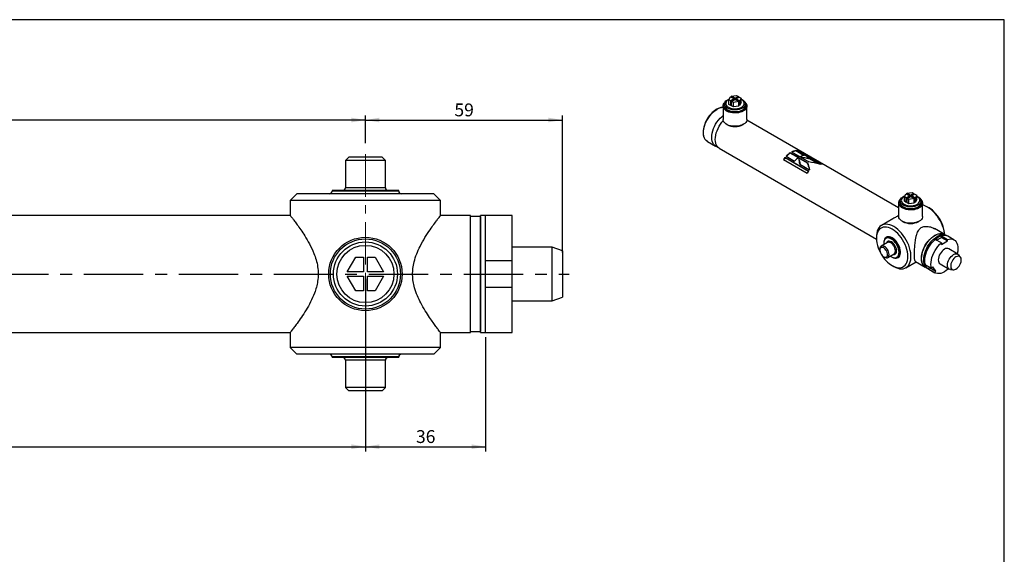
# Model space of a CAD drawing. Units: millimetres. Extents: x 6 to 416, y 5 to 292.
# Drawn here: x 205 to 416, y 178 to 292 of the extents above; entities that cross this region are included whole.
import ezdxf

# ---------------------------------------------------------------- set-up
doc = ezdxf.new("R2010")
doc.units = ezdxf.units.MM
doc.linetypes.add('CENTERX2', pattern=[20.32, 12.7, -2.54, 2.54, -2.54])
for name, color, linetype in [('CENTER', 5, 'CENTERX2'), ('DIM', 104, 'Continuous'), ('SLD-0', 179, 'Continuous')]:
    doc.layers.add(name, color=color, linetype=linetype)
doc.styles.add('SLDTEXTSTYLE6', font='TXT', dxfattribs={"width": 0.75})
doc.dimstyles.new('SLDDIMSTYLE0', dxfattribs={"dimtxt": 2.75, "dimasz": 3, "dimexe": 0, "dimexo": 0.0625, "dimgap": 0.6875, "dimtad": 1, "dimdec": 1, "dimlfac": 1.4, "dimrnd": 1e-09, "dimzin": 12, "dimdsep": 46, "dimtxsty": 'SLDTEXTSTYLE6', "dimsah": 1, "dimcen": 0.09, "dimadec": 0, "dimazin": 3, "dimtfac": 1, "dimtdec": 1, "dimtofl": 0, "dimtmove": 0, "dimatfit": 3, "dimfxl": 0, "dimfrac": 2, "dimtolj": 1, "dimtzin": 12, "dimarcsym": 0})
doc.dimstyles.new('SLDDIMSTYLE2', dxfattribs={"dimtxt": 2.75, "dimasz": 3, "dimexe": 0, "dimexo": 0.0625, "dimgap": 0.6875, "dimtad": 1, "dimlfac": 1.4, "dimrnd": 1e-09, "dimzin": 12, "dimdsep": 46, "dimtxsty": 'SLDTEXTSTYLE6', "dimsah": 1, "dimcen": 0.09, "dimadec": 0, "dimazin": 3, "dimtfac": 1, "dimtofl": 0, "dimtmove": 0, "dimatfit": 3, "dimfxl": 0, "dimfrac": 2, "dimtolj": 1, "dimtzin": 12, "dimarcsym": 0})

# ---------------------------------------------------------------- blocks, each defined once
blk = doc.blocks.new('_D_11')
at = {"layer": 'DIM'}
for p, q in [((279.29, 236.6), (279.29, 199.66)), ((305, 224.1), (305, 199.66)), ((279.29, 200.66), (305, 200.66))]:
    blk.add_line(p, q, dxfattribs=at)
for points in [[(279.29, 200.66), (282.29, 200.16), (282.29, 201.16)], [(305, 200.66), (302, 201.16), (302, 200.16)]]:
    blk.add_solid(points, dxfattribs=at)
at = {"layer": 'DIM', "insert": (290.11, 204.2), "char_height": 2.75, "attachment_point": 1, "style": 'SLDTEXTSTYLE6'}
blk.add_mtext('36', dxfattribs=at)
blk = doc.blocks.new('_D_12')
at = {"layer": 'DIM'}
for p, q in [((116.07, 236.6), (116.07, 199.66)), ((279.29, 236.6), (279.29, 199.66)), ((116.07, 200.66), (279.29, 200.66))]:
    blk.add_line(p, q, dxfattribs=at)
for points in [[(116.07, 200.66), (119.07, 200.16), (119.07, 201.16)], [(279.29, 200.66), (276.29, 201.16), (276.29, 200.16)]]:
    blk.add_solid(points, dxfattribs=at)
at = {"layer": 'DIM', "insert": (187.58, 204.2), "char_height": 2.75, "attachment_point": 1, "style": 'SLDTEXTSTYLE6'}
blk.add_mtext('228.5', dxfattribs=at)
blk = doc.blocks.new('_D_13')
at = {"layer": 'DIM'}
for p, q in [((279.29, 265.6), (279.29, 271.54)), ((279.29, 270.54), (321.43, 270.54)), ((321.43, 242.17), (321.43, 271.54))]:
    blk.add_line(p, q, dxfattribs=at)
for points in [[(279.29, 270.54), (282.29, 270.04), (282.29, 271.04)], [(321.43, 270.54), (318.43, 271.04), (318.43, 270.04)]]:
    blk.add_solid(points, dxfattribs=at)
at = {"layer": 'DIM', "insert": (298.33, 274.08), "char_height": 2.75, "attachment_point": 1, "style": 'SLDTEXTSTYLE6'}
blk.add_mtext('59', dxfattribs=at)
blk = doc.blocks.new('_D_14')
at = {"layer": 'DIM'}
for p, q in [((98.57, 250.39), (98.57, 271.54)), ((279.29, 270.54), (98.57, 270.54)), ((279.29, 265.6), (279.29, 271.54))]:
    blk.add_line(p, q, dxfattribs=at)
for points in [[(98.57, 270.54), (101.57, 270.04), (101.57, 271.04)], [(279.29, 270.54), (276.29, 271.04), (276.29, 270.04)]]:
    blk.add_solid(points, dxfattribs=at)
at = {"layer": 'DIM', "insert": (185.88, 274.08), "char_height": 2.75, "attachment_point": 1, "style": 'SLDTEXTSTYLE6'}
blk.add_mtext('253', dxfattribs=at)

msp = doc.modelspace()

# ---------------------------------------------------------------- linework, layer by layer
at = {"color": 7, "linetype": 'Continuous', "lineweight": 25}
for p, q in [((356.1431, 273.9744), (356.1431, 273.6136)), ((357.0788, 274.8372), (357.3846, 275.4961)), ((357.4548, 274.6201), (357.0788, 274.8372)), ((357.0788, 273.8877), (357.0788, 274.8372)), ((357.3846, 275.4961), (358.1784, 275.0378)), ((358.1784, 275.0378), (357.4548, 274.6201)), ((357.4548, 273.6707), (357.4548, 274.6201)), ((357.5819, 275.61), (358.7232, 275.7865)), ((358.3757, 275.1517), (357.5819, 275.61)), ((357.5819, 275.3822), (357.5819, 275.61)), ((357.6521, 274.5062), (358.3757, 274.9239)), ((358.0282, 274.2891), (357.6521, 274.5062)), ((357.6521, 273.5567), (357.6521, 274.5062)), ((359.1695, 274.4657), (358.0282, 274.2891)), ((358.0282, 273.3397), (358.0282, 274.2891)), ((358.1784, 274.81), (358.1784, 275.0378)), ((359.0992, 275.5694), (358.3757, 275.1517)), ((358.3757, 274.9239), (358.3757, 275.1517)), ((358.3757, 274.9239), (359.1695, 274.4657)), ((358.573, 275.0378), (359.2966, 275.4555)), ((359.3668, 274.5796), (358.573, 275.0378)), ((358.573, 274.81), (358.573, 275.0378)), ((358.7232, 275.7865), (359.0992, 275.5694)), ((359.0992, 275.5694), (359.0992, 275.3416)), ((359.1695, 273.5162), (359.1695, 274.4657)), ((359.2966, 275.4555), (359.6726, 275.2384)), ((359.6726, 275.2384), (359.3668, 274.5796)), ((359.3668, 274.5796), (359.3668, 273.6301)), ((359.6726, 274.289), (359.3668, 273.6301)), ((359.6726, 274.289), (359.6726, 275.2384)), ((359.7835, 274.901), (359.6726, 274.9603)), ((360.6082, 273.6136), (360.6082, 273.9744)), ((355.8175, 273.5187), (355.8175, 270.6703)), ((357.4548, 273.6707), (357.0788, 273.8877)), ((357.6521, 273.7846), (357.4548, 273.6707)), ((358.0282, 273.3397), (357.6521, 273.5567)), ((359.1695, 273.5162), (358.0282, 273.3397)), ((359.3668, 273.6301), (359.1695, 273.744)), ((360.9338, 270.6703), (360.9338, 273.5187)), ((393.3929, 251.7364), (360.9139, 270.4862)), ((356.5665, 269.6262), (356.6488, 269.5787)), ((360.1026, 269.5787), (360.1849, 269.6262)), ((352.4765, 265.9585), (354.2345, 264.9436)), ((354.9941, 264.5051), (388.6355, 245.0843)), ((372.0161, 262.4872), (370.1963, 263.5378)), ((370.2014, 263.446), (370.1963, 263.5378)), ((371.9446, 262.4397), (370.2014, 263.446)), ((370.4854, 263.7087), (372.3053, 262.6582)), ((371.3567, 263.9139), (371.3856, 264.0195)), ((373.0447, 262.9395), (371.3567, 263.9139)), ((373.2054, 262.9689), (371.3856, 264.0195)), ((371.6514, 264.0399), (376.752, 261.0955)), ((371.905, 263.9099), (371.95, 264.0153)), ((376.7803, 261.0954), (371.905, 263.9099)), ((377.0505, 261.0709), (371.95, 264.0153)), ((275.7143, 262.6), (275, 261.8857)), ((275, 261.8857), (275, 256.0286)), ((283.5714, 261.8857), (275, 261.8857)), ((282.8571, 262.6), (275.7143, 262.6)), ((283.5714, 261.8857), (282.8571, 262.6)), ((283.5714, 256.0286), (283.5714, 261.8857)), ((368.7441, 262.1201), (373.8446, 259.1756)), ((374.1391, 259.5508), (369.0385, 262.4953)), ((369.0768, 262.4333), (369.0385, 262.4953)), ((374.1165, 259.5239), (369.0768, 262.4333)), ((369.3009, 262.7868), (371.1207, 261.7362)), ((373.9115, 261.393), (372.042, 262.4723)), ((373.9166, 261.3012), (372.0471, 262.3805)), ((372.1381, 261.8822), (372.1063, 262.071)), ((372.3284, 262.6447), (374.1981, 261.5654)), ((373.9166, 261.3012), (373.9115, 261.393)), ((374.3237, 262.2011), (374.3526, 262.3066)), ((376.0534, 261.2026), (374.3237, 262.2011)), ((376.4235, 261.1112), (374.3526, 262.3066)), ((372.2702, 261.0726), (374.3412, 259.877)), ((272.1429, 255.4571), (272.1429, 255.3143)), ((286.4286, 255.4571), (272.1429, 255.4571)), ((286.4286, 255.3143), (272.1429, 255.3143)), ((283.5714, 256.0286), (275, 256.0286)), ((286.4286, 255.3143), (286.4286, 255.4571)), ((395.1572, 254.8677), (396.2985, 255.0442)), ((396.2985, 255.0442), (396.6746, 254.8271)), ((264.6429, 254.7429), (263.2143, 253.3143)), ((263.2143, 253.3143), (263.2143, 250.1)), ((295.3571, 253.3143), (263.2143, 253.3143)), ((293.9286, 254.7429), (264.6429, 254.7429)), ((295.3571, 253.3143), (293.9286, 254.7429)), ((295.3571, 250.1), (295.3571, 253.3143)), ((393.7185, 253.2321), (393.7185, 252.8713)), ((394.6541, 254.0949), (394.9599, 254.7538)), ((395.0301, 253.8778), (394.6541, 254.0949)), ((394.6541, 253.1454), (394.6541, 254.0949)), ((395.0301, 252.9284), (394.6541, 253.1454)), ((394.9599, 254.7538), (395.7537, 254.2955)), ((395.7537, 254.2955), (395.0301, 253.8778)), ((395.0301, 252.9284), (395.0301, 253.8778)), ((395.2275, 253.0423), (395.0301, 252.9284)), ((395.951, 254.4094), (395.1572, 254.8677)), ((395.1572, 254.6398), (395.1572, 254.8677)), ((395.2275, 253.7639), (395.951, 254.1816)), ((395.6035, 253.5468), (395.2275, 253.7639)), ((395.2275, 252.8144), (395.2275, 253.7639)), ((396.7448, 253.7234), (395.6035, 253.5468)), ((395.6035, 252.5974), (395.6035, 253.5468)), ((395.7537, 254.0677), (395.7537, 254.2955)), ((396.6746, 254.8271), (395.951, 254.4094)), ((395.951, 254.1816), (395.951, 254.4094)), ((395.951, 254.1816), (396.7448, 253.7234)), ((396.1483, 254.2955), (396.8719, 254.7132)), ((396.9421, 253.8373), (396.1483, 254.2955)), ((396.1483, 254.0677), (396.1483, 254.2955)), ((396.6746, 254.8271), (396.6746, 254.5993)), ((396.7448, 252.7739), (396.7448, 253.7234)), ((396.9421, 252.8878), (396.7448, 253.0017)), ((396.8719, 254.7132), (397.2479, 254.4961)), ((397.2479, 254.4961), (396.9421, 253.8373)), ((396.9421, 253.8373), (396.9421, 252.8878)), ((397.2479, 253.5467), (396.9421, 252.8878)), ((397.2479, 253.5467), (397.2479, 254.4961)), ((397.3588, 254.1587), (397.2479, 254.218)), ((398.1836, 252.8713), (398.1836, 253.2321)), ((393.3929, 252.7764), (393.3929, 249.928)), ((395.6035, 252.5974), (395.2275, 252.8144)), ((396.7448, 252.7739), (395.6035, 252.5974)), ((398.5092, 249.928), (398.5092, 252.7764)), ((399.8982, 251.7313), (399.5694, 251.9212)), ((263.2143, 250.1), (110.221, 250.1)), ((301.7857, 250.1), (295.3571, 250.1)), ((301.7857, 237.6), (301.7857, 250.1)), ((303.928, 249.9214), (301.7863, 249.9214)), ((301.7863, 225.2786), (301.7863, 249.9214)), ((303.928, 249.9214), (303.928, 237.6)), ((305, 250.1), (303.9286, 250.1)), ((303.9286, 237.6), (303.9286, 250.1)), ((310.7143, 250.1), (305, 250.1)), ((305, 237.6), (305, 250.1)), ((305, 240.4571), (305, 250.1)), ((310.7143, 240.4571), (310.7143, 250.1)), ((392.1368, 249.4004), (389.7172, 248.0036)), ((394.1418, 248.8839), (394.2241, 248.8364)), ((397.678, 248.8364), (397.7602, 248.8839)), ((403.1657, 246.0947), (401.0758, 247.3012)), ((388.6333, 245.6079), (388.6333, 245.2282)), ((390.7101, 245.2202), (390.6772, 245.2012)), ((390.7553, 245.2444), (390.7101, 245.2202)), ((402.5288, 244.2389), (401.2132, 244.9983)), ((401.4988, 244.8334), (402.5288, 245.428)), ((402.5288, 245.7578), (403.8443, 244.9983)), ((402.5288, 245.428), (402.5288, 245.7578)), ((402.5288, 245.428), (403.8443, 244.6685)), ((402.5288, 243.9091), (403.8443, 244.6685)), ((403.5339, 245.815), (403.1368, 246.0443)), ((403.9057, 245.6675), (403.659, 245.8099)), ((403.8443, 244.6685), (403.8443, 244.9983)), ((405.2212, 244.9081), (403.9057, 245.6675)), ((319.2857, 243.3143), (310.7143, 243.3143)), ((321.4286, 242.5343), (319.2857, 243.3143)), ((319.2857, 231.8857), (319.2857, 243.3143)), ((321.4286, 242.5343), (321.4286, 232.6657)), ((389.3733, 242.9024), (389.3733, 242.7125)), ((391.0108, 244.3196), (389.6623, 243.5412)), ((402.5288, 244.2389), (402.5288, 243.9091)), ((406.09, 241.8555), (404.1167, 242.9947)), ((275.4092, 238.0286), (277.2237, 241.1714)), ((277.2237, 241.1714), (278.8571, 241.1714)), ((278.8571, 241.1714), (278.8571, 238.0286)), ((279.7143, 241.1714), (281.3477, 241.1714)), ((279.7143, 238.0286), (279.7143, 241.1714)), ((281.3477, 241.1714), (283.1622, 238.0286)), ((305, 240.4571), (310.7143, 240.4571)), ((310.7143, 234.7429), (310.7143, 240.4571)), ((390.1954, 241.2885), (390.3598, 241.1935)), ((391.0576, 241.1243), (392.406, 241.9028)), ((393.0026, 241.1731), (393.0355, 241.1921)), ((393.0136, 241.1799), (393.0355, 241.1921)), ((394.9493, 238.9403), (397.1139, 240.1899)), ((397.0063, 240.252), (399.0963, 239.0455)), ((405.9416, 242.0142), (405.792, 242.0276)), ((406.6361, 241.1846), (406.2981, 241.663)), ((392.0038, 239.3896), (392.3327, 239.1997)), ((399.1159, 239.5926), (400.4314, 238.8332)), ((399.1255, 239.0958), (399.2759, 239.0089)), ((399.5896, 238.7607), (399.8363, 238.6183)), ((399.7736, 238.6567), (400.021, 238.9644)), ((401.0892, 237.8973), (399.7736, 238.6567)), ((399.8363, 238.6183), (399.7736, 238.6567)), ((399.8363, 238.6183), (401.1518, 237.8588)), ((400.021, 238.9644), (399.8959, 239.1423)), ((400.021, 238.9644), (401.3365, 238.205)), ((400.6787, 239.1409), (400.4314, 238.8332)), ((401.3365, 238.205), (400.6787, 239.1409)), ((401.0892, 237.8973), (401.3365, 238.205)), ((402.2564, 239.7722), (404.2297, 238.633)), ((404.5005, 238.5491), (405.0838, 238.4957)), ((278.8571, 238.0286), (275.4092, 238.0286)), ((277.2237, 234.0286), (275.4092, 237.1714)), ((275.4092, 237.1714), (278.8571, 237.1714)), ((278.8571, 237.1714), (278.8571, 234.0286)), ((283.1622, 238.0286), (279.7143, 238.0286)), ((279.7143, 234.0286), (279.7143, 237.1714)), ((279.7143, 237.1714), (283.1622, 237.1714)), ((283.1622, 237.1714), (281.3477, 234.0286)), ((301.7857, 225.1), (301.7857, 237.6)), ((303.928, 237.6), (303.928, 225.2786)), ((303.9286, 225.1), (303.9286, 237.6)), ((305, 225.1), (305, 237.6)), ((278.8571, 234.0286), (277.2237, 234.0286)), ((281.3477, 234.0286), (279.7143, 234.0286)), ((305, 225.1), (305, 234.7429)), ((310.7143, 234.7429), (305, 234.7429)), ((310.7143, 225.1), (310.7143, 234.7429)), ((310.7143, 231.8857), (319.2857, 231.8857)), ((319.2857, 231.8857), (321.4286, 232.6657)), ((110.221, 225.1), (263.2143, 225.1)), ((263.2143, 225.1), (263.2143, 221.8857)), ((295.3571, 225.1), (301.7857, 225.1)), ((295.3571, 221.8857), (295.3571, 225.1)), ((301.7863, 225.2786), (303.928, 225.2786)), ((303.9286, 225.1), (305, 225.1)), ((305, 225.1), (310.7143, 225.1)), ((263.2143, 221.8857), (264.6429, 220.4571)), ((295.3571, 221.8857), (263.2143, 221.8857)), ((293.9286, 220.4571), (295.3571, 221.8857)), ((293.9286, 220.4571), (264.6429, 220.4571)), ((272.1429, 219.8857), (272.1429, 219.7429)), ((286.4286, 219.8857), (272.1429, 219.8857)), ((286.4286, 219.7429), (272.1429, 219.7429)), ((275, 219.1714), (275, 213.3143)), ((283.5714, 219.1714), (275, 219.1714)), ((283.5714, 213.3143), (283.5714, 219.1714)), ((286.4286, 219.7429), (286.4286, 219.8857)), ((275, 213.3143), (275.7143, 212.6)), ((283.5714, 213.3143), (275, 213.3143)), ((282.8571, 212.6), (283.5714, 213.3143)), ((282.8571, 212.6), (275.7143, 212.6))]:
    msp.add_line(p, q, dxfattribs=at)
at = {"color": 7, "linetype": 'CENTERX2'}
msp.add_line((97.1429, 237.6), (322.8571, 237.6), dxfattribs=at)
at = {"color": 7, "linetype": 'Continuous', "lineweight": 25, "flags": 128}
for points in [[(360.528, 274.3168), (360.5733, 274.2746), (360.7588, 274.0555), (360.8794, 273.8217), (360.9316, 273.5797), (360.9142, 273.336), (360.8275, 273.0973), (360.6739, 272.8701), (360.4576, 272.6606), (360.1846, 272.4744), (359.8622, 272.3168), (359.4992, 272.192), (359.1056, 272.1033), (358.6921, 272.0532), (358.27, 272.0432), (357.8507, 272.0733), (357.4458, 272.1429), (357.0662, 272.25), (356.7224, 272.3918), (356.4236, 272.5642), (356.1781, 272.7627), (355.9925, 272.9819), (355.872, 273.2156), (355.8197, 273.4577), (355.8372, 273.7013), (355.9239, 273.9401), (356.0775, 274.1673), (356.2234, 274.3168)], [(360.5582, 274.2459), (360.6948, 274.0549), (360.7906, 273.8223), (360.817, 273.5837), (360.7731, 273.346), (360.6603, 273.1159), (360.4817, 272.9002), (360.2426, 272.705), (359.9497, 272.5359), (359.6116, 272.3978), (359.2379, 272.2948), (358.8394, 272.2296), (358.4275, 272.2043), (358.0142, 272.2195), (357.6113, 272.2748), (357.2303, 272.3687), (356.8823, 272.4983), (356.5773, 272.6601), (356.324, 272.8492), (356.1297, 273.0604), (356.0001, 273.2875), (355.9388, 273.5239), (355.9476, 273.763), (356.0262, 273.9977), (356.1724, 274.2214), (356.1932, 274.2459)], [(359.9543, 273.0631), (359.6471, 272.915), (359.299, 272.801), (358.9212, 272.7247), (358.5259, 272.6885), (358.1257, 272.6937), (357.7336, 272.74), (357.3621, 272.8261), (357.0232, 272.949), (356.7278, 273.1049), (356.4853, 273.2887), (356.3036, 273.4946), (356.1885, 273.7159), (356.1437, 273.9455), (356.1706, 274.176), (356.2684, 274.4001), (356.4339, 274.6105), (356.6619, 274.8004), (356.9449, 274.9638), (357.1842, 275.0644)], [(357.152, 274.9949), (357.0365, 274.9388), (356.7819, 274.7771), (356.5849, 274.5905), (356.4526, 274.3858), (356.3899, 274.1704), (356.3989, 273.9519), (356.4793, 273.7384), (356.6283, 273.5376), (356.8405, 273.3566), (357.1081, 273.2021), (357.4216, 273.0796), (357.7695, 272.9936), (358.1393, 272.9472), (358.5177, 272.942), (358.891, 272.9782), (359.2456, 273.0546), (359.5688, 273.1683), (359.8488, 273.3153), (360.0757, 273.4902), (360.241, 273.6867), (360.339, 273.8978), (360.366, 274.1157), (360.3211, 274.3327), (360.2058, 274.5408), (360.0244, 274.7326), (359.7835, 274.901), (359.7835, 274.901)], [(359.6726, 275.0235), (359.8819, 274.9257), (360.152, 274.7552), (360.3649, 274.5595), (360.5139, 274.3451), (360.5942, 274.1187), (360.6032, 273.8877), (360.5406, 273.6595), (360.4084, 273.4414), (360.2109, 273.2405), (359.9543, 273.0631)], [(352.4765, 265.9585), (352.4764, 265.9586), (352.2282, 266.1421), (352.0191, 266.3828), (351.8526, 266.6765), (351.7316, 267.0183), (351.6581, 267.4022), (351.6335, 267.8218), (351.6581, 268.2698), (351.7316, 268.7385), (351.8526, 269.22), (352.0191, 269.7059), (352.2282, 270.1881), (352.4764, 270.6582), (352.7594, 271.1082), (353.0724, 271.5304), (353.41, 271.9175), (353.7664, 272.263), (354.1356, 272.5609), (354.5113, 272.8062)], [(356.797, 272.7023), (357.1043, 272.5542), (357.4524, 272.4402), (357.8302, 272.3639), (358.2255, 272.3277), (358.6257, 272.3329), (359.0178, 272.3793), (359.3892, 272.4653), (359.7281, 272.5882), (360.0236, 272.7441), (360.266, 272.9279), (360.4478, 273.1338), (360.5629, 273.3551), (360.6077, 273.5847), (360.6082, 273.6136)], [(354.6501, 264.7863), (354.5174, 264.8205), (354.2344, 264.9437), (353.9862, 265.1272), (353.7771, 265.3679), (353.6106, 265.6617), (353.4896, 266.0034), (353.4161, 266.3874), (353.3915, 266.8069), (353.4161, 267.2549), (353.4896, 267.7236), (353.6106, 268.2051), (353.7771, 268.6911), (353.9862, 269.1732), (354.2344, 269.6433), (354.5174, 270.0933), (354.8304, 270.5155), (355.168, 270.9026), (355.5244, 271.2481), (355.8175, 271.4894)], [(354.9941, 264.5051), (354.9939, 264.5052), (354.7457, 264.6888), (354.5366, 264.9295), (354.3701, 265.2232), (354.2491, 265.565), (354.1757, 265.9489), (354.151, 266.3685), (354.1757, 266.8164), (354.2491, 267.2851), (354.3701, 267.7666), (354.5366, 268.2526), (354.7457, 268.7347), (354.9939, 269.2048), (355.2769, 269.6548), (355.5899, 270.077), (355.8626, 270.3945)], [(360.9338, 270.6703), (360.9142, 270.4876), (360.8275, 270.2489), (360.6739, 270.0217), (360.4576, 269.8122), (360.1846, 269.626), (359.8622, 269.4684), (359.4992, 269.3436), (359.1056, 269.2549), (358.6921, 269.2048), (358.27, 269.1948), (357.8507, 269.2249), (357.4458, 269.2945), (357.0662, 269.4016), (356.7224, 269.5434), (356.4236, 269.7158), (356.1781, 269.9143), (355.9925, 270.1335), (355.872, 270.3672), (355.8197, 270.6093), (355.8175, 270.6703)], [(371.8655, 263.9163), (371.8699, 263.9157), (371.905, 263.9099)], [(398.1033, 253.5745), (398.1486, 253.5323), (398.3342, 253.3132), (398.4547, 253.0794), (398.507, 252.8374), (398.4895, 252.5937), (398.4028, 252.355), (398.2492, 252.1278), (398.033, 251.9182), (397.7599, 251.7321), (397.4375, 251.5745), (397.0745, 251.4496), (396.6809, 251.361), (396.2674, 251.3109), (395.8453, 251.3009), (395.426, 251.331), (395.0211, 251.4006), (394.6415, 251.5077), (394.2977, 251.6495), (393.9989, 251.8219), (393.7534, 252.0204), (393.5679, 252.2396), (393.4473, 252.4733), (393.3951, 252.7153), (393.4125, 252.959), (393.4992, 253.1978), (393.6528, 253.425), (393.7987, 253.5745)], [(398.1335, 253.5036), (398.2701, 253.3126), (398.366, 253.08), (398.3923, 252.8414), (398.3484, 252.6036), (398.2356, 252.3736), (398.057, 252.1579), (397.8179, 251.9627), (397.525, 251.7936), (397.1869, 251.6555), (396.8132, 251.5525), (396.4147, 251.4873), (396.0028, 251.462), (395.5895, 251.4772), (395.1866, 251.5325), (394.8056, 251.6264), (394.4577, 251.756), (394.1526, 251.9177), (393.8993, 252.1069), (393.7051, 252.3181), (393.5754, 252.5452), (393.5141, 252.7816), (393.5229, 253.0207), (393.6015, 253.2554), (393.7478, 253.4791), (393.7685, 253.5036)], [(397.5297, 252.3208), (397.2224, 252.1727), (396.8743, 252.0587), (396.4965, 251.9824), (396.1012, 251.9462), (395.701, 251.9514), (395.3089, 251.9977), (394.9375, 252.0838), (394.5986, 252.2067), (394.3031, 252.3626), (394.0607, 252.5464), (393.8789, 252.7523), (393.7638, 252.9736), (393.719, 253.2032), (393.7459, 253.4337), (393.8437, 253.6578), (394.0093, 253.8682), (394.2372, 254.0581), (394.5202, 254.2215), (394.7595, 254.3221)], [(394.7273, 254.2526), (394.6118, 254.1965), (394.3572, 254.0348), (394.1602, 253.8482), (394.028, 253.6435), (393.9652, 253.428), (393.9742, 253.2096), (394.0547, 252.9961), (394.2037, 252.7952), (394.4158, 252.6143), (394.6834, 252.4598), (394.9969, 252.3373), (395.3448, 252.2513), (395.7147, 252.2049), (396.093, 252.1997), (396.4663, 252.2359), (396.8209, 252.3123), (397.1441, 252.426), (397.4242, 252.573), (397.651, 252.7479), (397.8164, 252.9444), (397.9143, 253.1555), (397.9413, 253.3734), (397.8964, 253.5904), (397.7811, 253.7985), (397.5998, 253.9902), (397.3588, 254.1587), (397.3588, 254.1587)], [(394.3724, 251.96), (394.6796, 251.8119), (395.0277, 251.6979), (395.4055, 251.6216), (395.8008, 251.5854), (396.201, 251.5906), (396.5931, 251.6369), (396.9646, 251.723), (397.3035, 251.8459), (397.5989, 252.0018), (397.8414, 252.1856), (398.0231, 252.3915), (398.1382, 252.6128), (398.183, 252.8424), (398.1836, 252.8713)], [(397.2479, 254.2812), (397.4573, 254.1834), (397.7273, 254.0129), (397.9402, 253.8172), (398.0892, 253.6028), (398.1695, 253.3764), (398.1785, 253.1454), (398.1159, 252.9172), (397.9837, 252.6991), (397.7862, 252.4981), (397.5297, 252.3208)], [(403.2414, 246.0477), (403.2125, 246.2873), (403.1133, 246.8281), (402.9661, 247.3799), (402.773, 247.9354), (402.5366, 248.487), (402.26, 249.0273), (401.9471, 249.549), (401.6019, 250.0449), (401.2293, 250.5084), (400.8342, 250.9333), (400.422, 251.3138), (399.9983, 251.6447), (399.5688, 251.9215), (399.1392, 252.1406), (398.7155, 252.2989), (398.5092, 252.3543)], [(398.5092, 249.928), (398.4895, 249.7453), (398.4028, 249.5066), (398.2492, 249.2794), (398.033, 249.0699), (397.7599, 248.8837), (397.4375, 248.7261), (397.0745, 248.6012), (396.6809, 248.5126), (396.2674, 248.4625), (395.8453, 248.4525), (395.426, 248.4826), (395.0211, 248.5522), (394.6415, 248.6593), (394.2977, 248.8011), (393.9989, 248.9735), (393.7534, 249.172), (393.5679, 249.3912), (393.4473, 249.6249), (393.3951, 249.8669), (393.3929, 249.928)], [(392.3333, 239.1993), (392.7628, 238.9803), (393.1865, 238.8219), (393.5987, 238.7265), (393.9938, 238.6952), (394.3664, 238.7285), (394.7116, 238.826), (395.0245, 238.9863), (395.3011, 239.2072), (395.5375, 239.4859), (395.7306, 239.8184), (395.8778, 240.2003), (395.977, 240.6265), (396.027, 241.0912), (396.027, 241.588), (395.977, 242.1104), (395.8778, 242.6511), (395.7306, 243.203), (395.5375, 243.7585), (395.3011, 244.3101), (395.0245, 244.8503), (394.7116, 245.372), (394.3664, 245.8679), (393.9938, 246.3315), (393.5987, 246.7563), (393.1865, 247.1368), (392.7628, 247.4677), (392.3333, 247.7445), (391.9037, 247.9636), (391.48, 248.122), (391.0678, 248.2174), (390.6727, 248.2487), (390.3001, 248.2154), (389.955, 248.1179), (389.642, 247.9576), (389.3654, 247.7367), (389.129, 247.458), (388.9359, 247.1255), (388.7887, 246.7436), (388.6895, 246.3174), (388.6395, 245.8527), (388.6333, 245.6079)], [(392.0044, 239.3893), (392.4107, 239.1831), (392.8111, 239.0367), (393.1998, 238.9521), (393.571, 238.9308), (393.9194, 238.9729), (394.2398, 239.0778), (394.5277, 239.244), (394.7787, 239.4691), (394.9893, 239.7498), (395.1564, 240.082), (395.2775, 240.4609), (395.3509, 240.881), (395.3755, 241.336), (395.3509, 241.8194), (395.2775, 242.3242), (395.1564, 242.8429), (394.9893, 243.368), (394.7787, 243.8919), (394.5277, 244.4068), (394.2398, 244.9054), (393.9194, 245.3803), (393.571, 245.8246), (393.1998, 246.2318), (392.8111, 246.596), (392.4107, 246.9119), (392.0044, 247.1749), (391.598, 247.3811), (391.1976, 247.5275), (390.809, 247.612), (390.4377, 247.6334), (390.0894, 247.5913), (389.7689, 247.4864), (389.4811, 247.3202), (389.23, 247.0951), (389.0194, 246.8143), (388.8523, 246.4821), (388.7312, 246.1032), (388.6579, 245.6832), (388.6333, 245.2282), (388.6579, 244.7448), (388.7312, 244.24), (388.8523, 243.7213), (389.0194, 243.1962), (389.23, 242.6723), (389.4811, 242.1573), (389.5237, 242.0782)], [(391.6072, 241.4417), (391.8399, 241.2882), (392.1255, 241.1522), (392.4024, 241.0781), (392.6621, 241.068), (392.8969, 241.1223), (393.0996, 241.2393), (393.264, 241.4156), (393.3852, 241.6456), (393.4594, 241.9225), (393.4844, 242.2378), (393.4594, 242.582), (393.3852, 242.9446), (393.264, 243.3145), (393.0996, 243.6805), (392.8969, 244.0316), (392.6621, 244.357), (392.4024, 244.6469), (392.1255, 244.8924), (391.8399, 245.0861), (391.5544, 245.2221), (391.2775, 245.2962), (391.0177, 245.3063), (390.7829, 245.252), (390.5802, 245.135), (390.4158, 244.9587), (390.2947, 244.7287), (390.2205, 244.4518), (390.1955, 244.1365), (390.212, 243.8585)], [(392.2327, 241.1164), (392.2967, 241.0905), (392.581, 241.0095), (392.8496, 240.9904), (393.0952, 241.034), (393.311, 241.1388), (393.4912, 241.3021), (393.6308, 241.5194), (393.726, 241.7847), (393.7743, 242.091), (393.7743, 242.4297), (393.726, 242.7917), (393.6308, 243.167), (393.4912, 243.5455), (393.311, 243.9168), (393.0952, 244.2708), (392.8496, 244.5978), (392.581, 244.8889), (392.2967, 245.1362), (392.0044, 245.3329), (391.7121, 245.4737), (391.4277, 245.5547), (391.1591, 245.5737), (390.9135, 245.5302), (390.6977, 245.4254), (390.5176, 245.2621), (390.378, 245.0448), (390.2827, 244.7794), (390.2432, 244.5629)], [(393.0355, 241.1921), (393.1325, 241.2583), (393.2969, 241.4345), (393.4181, 241.6646), (393.4923, 241.9415), (393.5173, 242.2568), (393.4923, 242.601), (393.4181, 242.9635), (393.2969, 243.3335), (393.1325, 243.6995), (392.9298, 244.0506), (392.695, 244.376), (392.4352, 244.6659), (392.1584, 244.9114), (391.8728, 245.1051), (391.5873, 245.2411), (391.3104, 245.3152), (391.0506, 245.3253), (390.8158, 245.271), (390.7553, 245.2444)], [(392.1654, 241.7639), (392.2947, 241.745), (392.4972, 241.7631), (392.6709, 241.8434), (392.8083, 241.9825), (392.9034, 242.1742), (392.952, 242.4102), (392.952, 242.6801), (392.9034, 242.9722), (392.8083, 243.2737), (392.6709, 243.5715), (392.4972, 243.8524), (392.2947, 244.1042), (392.0724, 244.316), (391.8399, 244.4784), (391.6074, 244.5844), (391.3851, 244.6294), (391.1827, 244.6112), (391.0089, 244.5309), (390.8715, 244.3918), (390.7764, 244.2001), (390.7702, 244.1808)], [(399.3579, 238.9291), (399.0961, 239.0456), (398.8479, 239.2291), (398.6388, 239.4698), (398.4723, 239.7636), (398.3513, 240.1053), (398.2778, 240.4893), (398.2532, 240.9088), (398.2778, 241.3568), (398.3513, 241.8255), (398.4723, 242.307), (398.6388, 242.7929), (398.8479, 243.2751), (399.0961, 243.7452), (399.3791, 244.1952), (399.6921, 244.6174), (400.0297, 245.0045), (400.3862, 245.35), (400.7554, 245.648), (401.131, 245.8932)], [(399.2765, 239.0083), (399.1194, 239.0859), (398.874, 239.2673), (398.6673, 239.5052), (398.5027, 239.7956), (398.383, 240.1335), (398.3104, 240.513), (398.2861, 240.9278), (398.3104, 241.3706), (398.383, 241.834), (398.5027, 242.31), (398.6673, 242.7904), (398.874, 243.267), (399.1194, 243.7318), (399.3991, 244.1766), (399.7085, 244.594), (400.0423, 244.9767), (400.3947, 245.3183), (400.7597, 245.6128), (401.131, 245.8553)], [(399.1255, 239.0958), (399.1253, 239.0958), (398.8807, 239.2768), (398.6745, 239.514), (398.5104, 239.8036), (398.3911, 240.1405), (398.3187, 240.5189), (398.2945, 240.9325), (398.3187, 241.374), (398.3911, 241.8361), (398.5104, 242.3106), (398.6745, 242.7897), (398.8807, 243.2649), (399.1253, 243.7283), (399.4043, 244.1719), (399.7128, 244.588), (400.0456, 244.9697), (400.3969, 245.3102), (400.7609, 245.6039), (401.1311, 245.8457), (401.5014, 246.0314), (401.8653, 246.1579), (402.2167, 246.223), (402.5494, 246.2256), (402.858, 246.1657), (403.1368, 246.0443)], [(399.5896, 238.7607), (399.5894, 238.7608), (399.3412, 238.9443), (399.1321, 239.185), (398.9656, 239.4788), (398.8446, 239.8205), (398.7712, 240.2045), (398.7466, 240.624), (398.7712, 241.072), (398.8446, 241.5407), (398.9656, 242.0222), (399.1321, 242.5081), (399.3412, 242.9903), (399.5894, 243.4604), (399.8724, 243.9104), (400.1854, 244.3326), (400.523, 244.7197), (400.8795, 245.0652), (401.2487, 245.3632), (401.6243, 245.6084)], [(399.8363, 238.6183), (399.8361, 238.6184), (399.5879, 238.8019), (399.3788, 239.0426), (399.2123, 239.3364), (399.0913, 239.6781), (399.0178, 240.0621), (398.9932, 240.4816), (399.0178, 240.9296), (399.0913, 241.3983), (399.2123, 241.8798), (399.3788, 242.3657), (399.5879, 242.8479), (399.8361, 243.318), (400.1191, 243.768), (400.4321, 244.1902), (400.7697, 244.5773), (401.1262, 244.9228), (401.4954, 245.2208), (401.871, 245.466)], [(399.1159, 239.5926), (399.0286, 239.9828), (398.9938, 240.4129), (399.0123, 240.875), (399.0837, 241.3605), (399.2066, 241.8605), (399.3788, 242.3657), (399.597, 242.8669), (399.8574, 243.3546), (400.1549, 243.8199), (400.4842, 244.2542), (400.8392, 244.6494), (401.2132, 244.9983)], [(401.131, 245.8932), (401.5066, 246.0816), (401.8758, 246.21), (402.2323, 246.276), (402.5699, 246.2787), (402.8829, 246.2178), (403.1659, 246.0946), (403.3974, 245.9263)], [(401.131, 245.8553), (401.5023, 246.0415), (401.8673, 246.1684), (402.2197, 246.2337), (402.5534, 246.2363), (402.8628, 246.1762), (403.1426, 246.0543), (403.2895, 245.9561)], [(403.8443, 244.9983), (404.2183, 245.0813), (404.5733, 245.0959), (404.9026, 245.0418), (405.2001, 244.92), (405.4605, 244.7328), (405.6787, 244.4837), (405.8509, 244.1773), (405.9738, 243.8192), (406.0452, 243.416), (406.0637, 242.9753), (406.0289, 242.5051), (405.9416, 242.0142)], [(390.3599, 241.1934), (390.5795, 241.0952), (390.788, 241.0591), (390.9751, 241.0869), (391.1313, 241.1771), (391.2489, 241.3252), (391.3219, 241.5239), (391.3466, 241.7632), (391.3219, 242.031), (391.2489, 242.3139), (391.1313, 242.5978), (390.9751, 242.8684), (390.788, 243.1122), (390.5795, 243.3168), (390.3599, 243.4721), (390.1404, 243.5703), (389.9318, 243.6064), (389.7448, 243.5787), (389.5885, 243.4885), (389.471, 243.3403), (389.398, 243.1416), (389.3733, 242.9024), (389.3733, 242.9024)], [(390.1955, 241.2884), (390.4, 241.2002), (390.5916, 241.1771), (390.7583, 241.2208), (390.8897, 241.3283), (390.9775, 241.493), (391.0161, 241.7045), (391.0031, 241.9495), (390.9395, 242.2126), (390.829, 242.4773), (390.6788, 242.727), (390.4982, 242.9459), (390.2985, 243.1203), (390.0924, 243.2393), (389.8928, 243.2954), (389.7122, 243.285), (389.562, 243.2088), (389.4515, 243.0716), (389.3878, 242.882), (389.3749, 242.6519), (389.4135, 242.3959), (389.5013, 242.1299), (389.6326, 241.8706), (389.7994, 241.6345), (389.991, 241.4362), (390.1955, 241.2884)], [(392.406, 241.9028), (392.4798, 241.9555), (392.5973, 242.1037), (392.6703, 242.3024), (392.695, 242.5416), (392.6703, 242.8094), (392.5973, 243.0924), (392.4798, 243.3763), (392.3235, 243.6469), (392.1365, 243.8906), (391.9279, 244.0953), (391.7084, 244.2506), (391.4888, 244.3487), (391.2803, 244.3849), (391.0932, 244.3571), (391.0108, 244.3196)], [(400.4314, 238.8332), (400.3441, 239.2233), (400.3094, 239.6534), (400.3279, 240.1155), (400.3992, 240.6011), (400.5221, 241.1011), (400.6943, 241.6063), (400.9126, 242.1074), (401.1729, 242.5951), (401.4705, 243.0604), (401.7998, 243.4947), (402.1547, 243.89), (402.5288, 244.2389)], [(404.1167, 242.9947), (403.9174, 243.0685), (403.69, 243.0776), (403.4432, 243.0216), (403.1865, 242.9026), (402.9299, 242.7253), (402.6831, 242.4963), (402.4556, 242.2247), (402.2563, 241.9206), (402.0927, 241.596), (401.9711, 241.2632), (401.8963, 240.935), (401.871, 240.624), (401.8963, 240.3422), (401.9711, 240.1005), (402.0927, 239.908), (402.2563, 239.7722), (402.2564, 239.7722)], [(404.5005, 238.5491), (404.429, 238.5592), (404.2296, 238.6331), (404.066, 238.7688), (403.9444, 238.9613), (403.8696, 239.2031), (403.8443, 239.4848), (403.8696, 239.7958), (403.9444, 240.124), (404.066, 240.4568), (404.2296, 240.7815), (404.429, 241.0855), (404.6564, 241.3572), (404.9032, 241.5861), (405.1598, 241.7634), (405.4165, 241.8824), (405.6633, 241.9384), (405.8907, 241.9293), (406.0901, 241.8555), (406.2537, 241.7197), (406.2981, 241.663)], [(405.6532, 238.6477), (405.8894, 238.8127), (406.1152, 239.0278), (406.3209, 239.2837), (406.4974, 239.5691), (406.637, 239.8715), (406.7336, 240.1778), (406.7829, 240.4746), (406.7829, 240.7488), (406.7336, 240.9886), (406.637, 241.1833), (406.4974, 241.3246), (406.3209, 241.4062), (406.1152, 241.4246), (405.8894, 241.379), (405.6532, 241.2713), (405.417, 241.1063), (405.1911, 240.8911), (404.9855, 240.6353), (404.809, 240.3499), (404.6694, 240.0475), (404.5728, 239.7412), (404.5234, 239.4444), (404.5234, 239.1702), (404.5728, 238.9304), (404.6694, 238.7357), (404.809, 238.5944), (404.9855, 238.5128), (405.1911, 238.4944), (405.417, 238.54), (405.6532, 238.6477)], [(404.0663, 238.7273), (403.9602, 238.6293), (403.577, 238.3165), (403.1865, 238.0603), (402.7961, 237.8657), (402.4128, 237.736), (402.0439, 237.6739), (401.6961, 237.6803), (401.3759, 237.7553), (401.0892, 237.8973)]]:
    msp.add_lwpolyline(points, dxfattribs=at)
at = {"color": 7, "linetype": 'Continuous', "lineweight": 25}
for radius in [7.8571, 7.5, 6.8571, 6.1148]:
    msp.add_circle((279.2857, 237.6), radius, dxfattribs=at)
for centre, radius, start, end in [((355.8772, 270.627), 2.5719, 91.329422, 122.079574), ((357.2544, 273.7207), 1.1164, 185.504576, 245.815565), ((358.3757, 272.8627), 3.7104, 242.261757, 297.738243), ((373.0156, 259.2668), 5.1175, 123.429158, 136.542365), ((372.9272, 259.3145), 4.9497, 123.415344, 136.042049), ((371.8289, 261.2762), 2.7788, 99.179734, 118.911532), ((371.7756, 261.2964), 2.6508, 99.092795, 116.992212), ((371.6658, 262.3899), 1.6501, 80.080929, 90.497252), ((374.1131, 258.21), 6.6419, 139.819399, 143.93526), ((374.0063, 258.2704), 6.4521, 139.819399, 143.93526), ((374.8354, 258.2163), 5.1175, 123.429158, 136.542365), ((373.6487, 260.2257), 2.7788, 99.179734, 118.911532), ((379.2136, 255.2655), 6.6419, 139.819399, 143.93526), ((376.7663, 259.4454), 1.6501, 80.080929, 90.497252), ((271.5714, 255.3143), 0.5714, 270, 0), ((274.4286, 256.0286), 0.5714, 270, 0), ((284.1429, 256.0286), 0.5714, 180, 270), ((287, 255.3143), 0.5714, 180, 270), ((394.8297, 252.9784), 1.1164, 185.504576, 245.815565), ((395.9456, 245.5502), 7.3368, 3.752056, 57.4024), ((302.8571, 249.9571), 1.0714, 180, 181.910213), ((302.8571, 249.9571), 1.0714, 358.089787, 0), ((395.951, 252.1204), 3.7104, 242.261757, 297.738243), ((400.5572, 248.2195), 1.9985, 24.324286, 35.670337), ((402.8175, 243.9336), 2.0564, 65.843242, 125.467216), ((403.0642, 243.7912), 2.0564, 65.843242, 125.467216), ((403.1178, 244.1966), 1.6686, 61.825065, 110.673612), ((395.5596, 245.1321), 6.7543, 210.186608, 238.239402), ((302.8571, 225.2429), 1.0714, 178.089787, 180), ((302.8571, 225.2429), 1.0714, 0, 1.910213), ((271.5714, 219.8857), 0.5714, 0, 90), ((274.4286, 219.1714), 0.5714, 0, 90), ((284.1429, 219.1714), 0.5714, 90, 180), ((287, 219.8857), 0.5714, 90, 180)]:
    msp.add_arc(centre, radius, start, end, dxfattribs=at)
for points, knots in [([(354.395, 272.8177), (354.331, 272.7793), (354.1463, 272.6684), (353.8446, 272.447), (353.4974, 272.1422), (353.1659, 271.7969), (352.8548, 271.4173), (352.5686, 271.0089), (352.3115, 270.5779), (352.087, 270.1306), (351.8987, 269.6736), (351.7495, 269.2135), (351.6417, 268.7568), (351.5773, 268.3102), (351.5579, 267.8799), (351.5845, 267.4723), (351.6578, 267.0936), (351.7777, 266.7508), (351.942, 266.4495), (352.1498, 266.1999), (352.342, 266.0308), (352.4737, 265.9661), (352.5122, 265.9471)], [0, 0, 0, 0, 0.02808092, 0.08112344, 0.13411551, 0.18703645, 0.23989144, 0.29269943, 0.34548514, 0.39827569, 0.45109182, 0.50396047, 0.55691019, 0.60996684, 0.66314743, 0.71644653, 0.76979748, 0.8230026, 0.87576831, 0.92776671, 0.97884888, 1, 1, 1, 1]), ([(355.8175, 273.2135), (355.7205, 273.2151), (355.5127, 273.2185), (355.1781, 273.1542), (354.8269, 273.0381), (354.5641, 272.9136), (354.4221, 272.8331), (354.395, 272.8177)], [0, 0, 0, 0, 0.21388349, 0.4579748, 0.7055, 0.94391552, 1, 1, 1, 1]), ([(372.137, 261.8868), (372.1466, 261.8342), (372.1921, 261.5838), (372.2468, 261.2918), (372.29, 261.0612)], [0, 0, 0, 0, 0.21014744, 1, 1, 1, 1]), ([(374.3237, 262.2011), (373.9943, 262.2821), (373.4073, 262.4265), (372.8077, 262.4915), (372.5446, 262.52)], [0, 0, 0, 0, 0.561132538, 1, 1, 1, 1]), ([(374.2089, 260.3485), (374.1845, 260.4298), (374.081, 260.7748), (373.9878, 261.0732), (373.9166, 261.3012)], [0, 0, 0, 0, 0.235534271, 1, 1, 1, 1]), ([(263.2352, 250.0731), (263.2287, 250.0815), (263.1969, 250.1224), (263.3368, 249.9426), (263.6293, 249.5631), (264.092, 248.9525), (264.6972, 248.1318), (265.4435, 247.077), (266.3464, 245.7134), (267.3386, 244.0432), (268.1877, 242.2902), (268.7712, 240.6237), (269.1023, 239.1519), (269.2245, 237.6038), (269.1102, 236.1259), (268.8138, 234.7504), (268.3193, 233.2434), (267.5615, 231.5821), (266.5811, 229.8592), (265.5783, 228.3144), (264.7085, 227.0819), (264.0178, 226.148), (263.5563, 225.5416), (263.2675, 225.1683), (263.2322, 225.123), (263.2143, 225.1)], [0, 0, 0, 0, 0.01052664, 0.05112691, 0.09289669, 0.13397694, 0.17595745, 0.22359398, 0.27218303, 0.3297212, 0.38882422, 0.42539973, 0.46281173, 0.49946381, 0.53752617, 0.56976077, 0.60266211, 0.65647596, 0.71178213, 0.76760892, 0.8248654, 0.87078403, 0.91791847, 0.95838493, 1, 1, 1, 1]), ([(295.3354, 225.128), (295.341, 225.1208), (295.362, 225.0937), (295.2026, 225.2987), (294.8783, 225.7204), (294.3967, 226.358), (293.7746, 227.206), (292.9926, 228.3205), (292.0867, 229.7057), (291.1756, 231.2779), (290.3794, 232.9364), (289.8203, 234.4881), (289.4821, 236.0025), (289.3558, 237.4029), (289.4292, 238.8241), (289.7156, 240.3408), (290.2394, 241.9249), (291.0431, 243.6814), (292.0493, 245.4441), (293.0815, 247.0137), (293.968, 248.2631), (294.6183, 249.1377), (295.0668, 249.7256), (295.3206, 250.0531), (295.3364, 250.0733), (295.3434, 250.0823)], [0, 0, 0, 0, 0.01572355, 0.05876322, 0.09876223, 0.13972467, 0.18397949, 0.22913173, 0.28239669, 0.33682398, 0.38168704, 0.42755653, 0.46112953, 0.49560396, 0.5292133, 0.56385009, 0.60830737, 0.65400194, 0.71464579, 0.77703396, 0.82768466, 0.87967453, 0.92185409, 0.96520064, 1, 1, 1, 1]), ([(393.3929, 250.0954), (393.3435, 250.0675), (393.1862, 249.9785), (392.8827, 249.8144), (392.5169, 249.6173), (392.2735, 249.4758), (392.1582, 249.4087)], [0, 0, 0, 0, 0.13447468, 0.42887595, 0.7293666, 1, 1, 1, 1]), ([(397.01, 240.2622), (396.9843, 240.2777), (396.9247, 240.3137), (396.8634, 240.4823), (396.8161, 240.7418), (396.7876, 241.0818), (396.7736, 241.4735), (396.772, 241.9365), (396.7829, 242.441), (396.806, 242.9756), (396.8417, 243.5331), (396.8938, 244.1183), (396.9703, 244.7501), (397.0806, 245.4049), (397.2328, 246.0211), (397.4313, 246.5611), (397.6599, 246.9746), (397.9307, 247.2958), (398.224, 247.5257), (398.5681, 247.6893), (398.9831, 247.79), (399.4688, 247.8095), (400.0563, 247.7236), (400.6087, 247.5581), (400.9388, 247.3625), (401.0653, 247.2875)], [0, 0, 0, 0, 0.03734159, 0.08661514, 0.13718574, 0.17886253, 0.22170203, 0.26340855, 0.30644749, 0.34644581, 0.38740756, 0.43166162, 0.47681309, 0.53007713, 0.58450349, 0.62936579, 0.67523449, 0.70880692, 0.74328076, 0.77688953, 0.81152572, 0.85598224, 0.90167604, 0.96231885, 1, 1, 1, 1])]:
    msp.add_open_spline(points, degree=3, knots=knots, dxfattribs=at)
for points in [[(372.2702, 261.0726), (372.1808, 261.586), (372.1098, 262.0568), (372.042, 262.4723)], [(372.3284, 262.6447), (373.0103, 262.5922), (373.69, 262.4813), (374.3526, 262.3066)], [(373.9115, 261.393), (374.0465, 260.9388), (374.1846, 260.4293), (374.3412, 259.877)], [(376.4235, 261.1112), (375.6938, 261.3246), (374.9471, 261.4742), (374.1981, 261.5654)]]:
    msp.add_open_spline(points, degree=3, dxfattribs=at)
at = {"layer": 'CENTER', "linetype": 'CENTERX2', "lineweight": 18, "ltscale": 0.714286}
msp.add_line((279.2857, 210.6), (279.2857, 264.6), dxfattribs=at)
at = {"layer": 'SLD-0'}
for p, q in [((416, 292), (6, 292)), ((416, 5), (416, 292))]:
    msp.add_line(p, q, dxfattribs=at)

# ---------------------------------------------------------------- dimensions: what is measured, and where the dimension line sits
at = {"layer": 'DIM'}
for base, p1, p2, dimstyle, picture, middle in [((98.5714, 270.54), (279.2857, 264.6), (98.5714, 249.3857), 'SLDDIMSTYLE2', '_D_14', (188.9286, 270.54)), ((321.4286, 270.54), (279.2857, 264.6), (321.4286, 241.1714), 'SLDDIMSTYLE2', '_D_13', (300.3571, 270.54)), ((279.2857, 200.66), (116.0714, 237.6), (279.2857, 237.6), 'SLDDIMSTYLE0', '_D_12', (192.1478, 200.66)), ((305, 200.66), (279.2857, 237.6), (305, 225.1), 'SLDDIMSTYLE2', '_D_11', (292.1429, 200.66))]:
    dim = msp.add_linear_dim(base=base, p1=p1, p2=p2, dimstyle=dimstyle, dxfattribs=at)
    dim.commit()
    dim.dimension.update_dxf_attribs({"geometry": picture, "text_midpoint": middle, "dimtype": 160})

doc.saveas('drawing.dxf')
